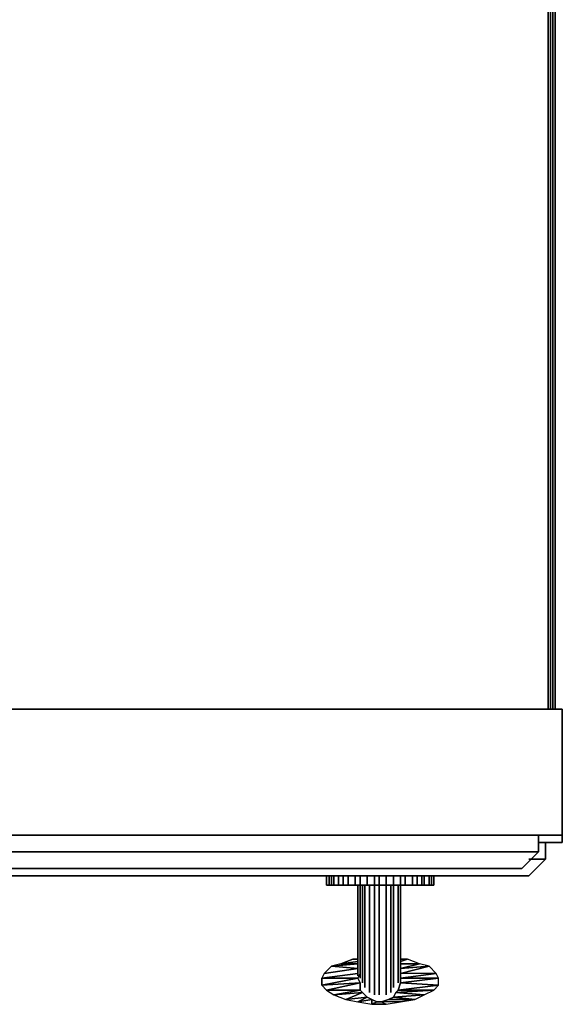
# Model space of a CAD drawing. Units: inches. Extents: x 0 to 36.2, y -29.6 to 0.
# Drawn here: x 28.1 to 36.2, y -29.6 to -14.8 of the extents above; entities that cross this region are included whole.
import ezdxf

# ---------------------------------------------------------------- set-up
doc = ezdxf.new("R2010")
doc.units = ezdxf.units.IN
doc.header["$MEASUREMENT"] = 0
doc.layers.get('0').update_dxf_attribs({"true_color": 0x8a086e})

msp = doc.modelspace()

# ---------------------------------------------------------------- linework, layer by layer
at = {"color": 121, "elevation": 0}
for points in [[(36.009, -25.156), (36.009, 0), (36.009, -25.156), (36.009, 0), (0.214, 0), (0.179, 0), (0.143, 0)], [(36.045, -25.156), (36.045, 0), (36.045, -25.156), (36.045, 0), (36.009, 0), (0.214, 0), (0.179, 0)], [(0.214, 0), (36.009, 0), (36.045, 0), (36.081, 0), (36.081, -25.156), (36.081, 0), (36.116, 0), (36.116, -25.156), (36.116, 0), (36.081, 0), (36.045, 0), (36.009, 0)]]:
    msp.add_lwpolyline(points, dxfattribs=at)
for points in [[(36.116, 0), (36.081, 0), (36.116, 0), (36.116, -0.036), (36.116, 0), (36.116, -25.156), (36.116, 0), (36.116, -25.156)], [(36.081, 0), (36.081, -25.156)], [(36.081, -25.156), (36.081, 0)], [(36.224, -27.053), (36.224, -25.156), (36.224, -27.053), (0, -27.053), (36.224, -27.053), (36.224, -25.156), (0, -25.156), (0, -27.053), (0, -25.156), (0, -27.053)], [(0, -25.156), (36.224, -25.156)], [(0, -27.053), (36.224, -27.053), (36.224, -25.156), (0, -25.156)]]:
    msp.add_lwpolyline(points, close=True, dxfattribs=at)
at = {"color": 145, "elevation": 0}
msp.add_lwpolyline([(0.357, -27.303), (0.357, -27.053), (0.357, -27.303), (0.608, -27.553), (0.357, -27.303), (35.866, -27.303), (35.616, -27.553), (0.608, -27.553), (35.616, -27.553), (35.866, -27.303)], dxfattribs=at)
for points in [[(35.866, -27.303), (35.866, -27.053)], [(35.866, -27.053), (35.866, -27.303)], [(35.866, -27.303), (0.357, -27.303), (0.608, -27.553), (35.616, -27.553)], [(0.357, -27.303), (0.608, -27.553), (35.616, -27.553), (35.866, -27.303)]]:
    msp.add_lwpolyline(points, close=True, dxfattribs=at)
at = {"color": 151, "elevation": 0}
for points in [[(36.224, -27.16), (36.224, -27.053)], [(36.224, -27.053), (36.224, -27.16)], [(35.866, -27.16), (36.224, -27.16)], [(36.224, -27.16), (35.866, -27.16)]]:
    msp.add_lwpolyline(points, close=True, dxfattribs=at)
at = {"color": 116, "elevation": 0}
for points in [[(0.5, -27.66), (35.723, -27.66), (35.973, -27.41), (35.723, -27.41), (35.973, -27.41), (35.973, -27.16), (35.973, -27.41), (35.973, -27.16), (35.973, -27.41), (35.723, -27.41)], [(35.973, -27.41), (35.723, -27.66), (0.5, -27.66), (35.723, -27.66), (35.973, -27.41), (35.723, -27.66), (0.5, -27.66)]]:
    msp.add_lwpolyline(points, dxfattribs=at)
at = {"color": 148, "elevation": 0}
for points in [[(33.4, -27.66), (33.4, -27.803), (33.471, -27.803), (33.471, -27.66), (33.471, -27.803), (33.4, -27.803), (33.4, -27.66), (33.4, -27.803), (33.293, -27.803), (33.293, -27.66), (33.293, -27.803), (33.185, -27.803), (33.185, -27.66), (33.185, -27.803), (33.114, -27.803), (33.114, -27.66), (33.114, -27.803), (33.007, -27.803), (33.007, -27.66), (33.007, -27.803), (32.933, -27.803), (32.933, -27.66), (32.933, -27.803), (32.862, -27.803), (32.862, -27.66), (32.862, -27.803), (32.79, -27.803), (32.79, -27.66), (32.79, -27.803), (32.754, -27.803), (32.754, -27.66), (32.754, -27.803), (32.719, -27.803), (32.719, -27.66), (32.719, -27.803), (32.683, -27.803), (32.683, -27.66), (32.683, -27.803), (32.683, -27.66), (32.683, -27.803), (32.719, -27.803), (32.754, -27.803), (32.79, -27.803), (32.862, -27.803), (32.933, -27.803), (33.007, -27.803), (33.114, -27.803), (33.185, -27.803), (33.293, -27.803), (33.4, -27.803), (33.471, -27.803), (33.579, -27.803), (33.686, -27.803), (33.793, -27.803), (33.865, -27.803), (33.972, -27.803), (33.865, -27.803), (33.972, -27.803), (34.043, -27.803), (33.972, -27.803), (34.043, -27.803), (34.115, -27.803), (34.043, -27.803), (34.115, -27.803), (34.15, -27.803), (34.115, -27.803), (34.15, -27.803), (34.222, -27.803), (34.15, -27.803), (34.222, -27.803), (34.258, -27.803), (34.222, -27.803), (34.258, -27.803), (34.293, -27.803), (34.258, -27.803), (34.293, -27.803), (34.293, -27.66), (34.293, -27.803), (34.293, -27.66)], [(32.683, -27.803), (32.719, -27.803), (32.719, -27.66)], [(32.719, -27.803), (32.754, -27.803), (32.754, -27.66)], [(32.754, -27.803), (32.79, -27.803), (32.79, -27.66)], [(32.79, -27.803), (32.862, -27.803), (32.862, -27.66)], [(32.862, -27.803), (32.933, -27.803), (32.933, -27.66)], [(32.933, -27.803), (33.007, -27.803), (33.007, -27.66)], [(33.007, -27.803), (33.114, -27.803), (33.114, -27.66)], [(33.114, -27.803), (33.185, -27.803), (33.185, -27.66)], [(33.185, -27.803), (33.293, -27.803), (33.293, -27.66)], [(33.471, -27.803), (33.471, -27.66)], [(33.579, -27.66), (33.579, -27.803)], [(33.686, -27.66), (33.686, -27.803), (33.579, -27.803)], [(33.793, -27.66), (33.793, -27.803), (33.686, -27.803)], [(33.865, -27.66), (33.865, -27.803), (33.793, -27.803)], [(33.972, -27.66), (33.972, -27.803)], [(34.043, -27.66), (34.043, -27.803)], [(34.115, -27.66), (34.115, -27.803)], [(34.15, -27.66), (34.15, -27.803)], [(34.222, -27.66), (34.222, -27.803)], [(33.293, -27.803), (33.4, -27.803)], [(33.579, -27.803), (33.686, -27.803)], [(33.686, -27.803), (33.793, -27.803)], [(33.793, -27.803), (33.865, -27.803)]]:
    msp.add_lwpolyline(points, dxfattribs=at)
for points in [[(32.683, -27.66), (32.683, -27.803)], [(33.579, -27.66), (33.579, -27.803)], [(33.686, -27.66), (33.686, -27.803)], [(33.793, -27.66), (33.793, -27.803)], [(33.865, -27.66), (33.865, -27.803)], [(33.972, -27.66), (33.972, -27.803)], [(34.043, -27.66), (34.043, -27.803)], [(34.115, -27.66), (34.115, -27.803)], [(34.15, -27.66), (34.15, -27.803)], [(34.222, -27.66), (34.222, -27.803)], [(34.258, -27.803), (34.258, -27.66)], [(34.258, -27.66), (34.258, -27.803)], [(34.258, -27.66), (34.258, -27.803)], [(33.579, -27.803), (33.471, -27.803)]]:
    msp.add_lwpolyline(points, close=True, dxfattribs=at)
at = {"color": 41, "elevation": 0}
for points in [[(33.15, -27.803), (33.15, -28.411)], [(33.185, -27.803), (33.185, -28.411)], [(33.221, -27.803), (33.221, -28.411)], [(33.257, -27.803), (33.257, -28.411)], [(33.328, -27.803), (33.328, -28.411)], [(33.4, -27.803), (33.4, -28.411)], [(33.471, -28.411), (33.471, -27.803)], [(33.579, -27.803), (33.579, -28.411)], [(33.65, -27.803), (33.65, -28.411)], [(33.686, -27.803), (33.686, -28.411)], [(33.757, -27.803), (33.757, -28.411)], [(33.15, -28.411), (33.15, -28.446), (33.15, -28.482), (33.15, -28.518), (33.15, -28.554), (33.15, -28.589), (33.15, -28.625), (33.15, -28.661), (33.15, -28.697), (33.15, -28.732), (33.15, -28.77), (33.15, -28.806), (33.15, -28.842), (33.15, -28.877), (33.15, -28.913), (33.15, -28.949), (33.15, -28.985), (33.15, -29.02), (33.15, -29.056), (33.15, -29.092), (33.15, -29.128)], [(33.185, -29.163), (33.185, -29.128), (33.185, -29.092), (33.185, -29.056), (33.185, -29.02), (33.185, -28.985), (33.185, -28.949), (33.185, -28.913), (33.185, -28.877), (33.185, -28.842), (33.185, -28.806), (33.185, -28.77), (33.185, -28.732), (33.185, -28.697), (33.185, -28.661), (33.185, -28.625), (33.185, -28.589), (33.185, -28.554), (33.185, -28.518), (33.185, -28.482), (33.185, -28.446), (33.185, -28.411)], [(33.221, -29.271), (33.221, -29.235), (33.221, -29.271), (33.221, -29.235), (33.221, -29.199), (33.221, -29.163), (33.221, -29.128), (33.221, -29.092), (33.221, -29.056), (33.221, -29.02), (33.221, -28.985), (33.221, -28.949), (33.221, -28.913), (33.221, -28.877), (33.221, -28.842), (33.221, -28.806), (33.221, -28.77), (33.221, -28.732), (33.221, -28.697), (33.221, -28.661), (33.221, -28.625), (33.221, -28.589), (33.221, -28.554), (33.221, -28.518), (33.221, -28.482), (33.221, -28.446), (33.221, -28.411)], [(33.257, -29.342), (33.257, -29.306), (33.257, -29.342), (33.257, -29.306), (33.257, -29.271), (33.257, -29.235), (33.257, -29.199), (33.257, -29.163), (33.257, -29.128), (33.257, -29.092), (33.257, -29.056), (33.257, -29.02), (33.257, -28.985), (33.257, -28.949), (33.257, -28.913), (33.257, -28.877), (33.257, -28.842), (33.257, -28.806), (33.257, -28.77), (33.257, -28.732), (33.257, -28.697), (33.257, -28.661), (33.257, -28.625), (33.257, -28.589), (33.257, -28.554), (33.257, -28.518), (33.257, -28.482), (33.257, -28.446), (33.257, -28.411)], [(33.328, -29.414), (33.328, -29.378), (33.328, -29.414), (33.328, -29.378), (33.328, -29.342), (33.328, -29.306), (33.328, -29.271), (33.328, -29.235), (33.328, -29.199), (33.328, -29.163), (33.328, -29.128), (33.328, -29.092), (33.328, -29.056), (33.328, -29.02), (33.328, -28.985), (33.328, -28.949), (33.328, -28.913), (33.328, -28.877), (33.328, -28.842), (33.328, -28.806), (33.328, -28.77), (33.328, -28.732), (33.328, -28.697), (33.328, -28.661), (33.328, -28.625), (33.328, -28.589), (33.328, -28.554), (33.328, -28.518), (33.328, -28.482), (33.328, -28.446), (33.328, -28.411)], [(33.4, -29.449), (33.4, -29.414), (33.4, -29.449), (33.4, -29.414), (33.4, -29.378), (33.4, -29.342), (33.4, -29.306), (33.4, -29.271), (33.4, -29.235), (33.4, -29.199), (33.4, -29.163), (33.4, -29.128), (33.4, -29.092), (33.4, -29.056), (33.4, -29.02), (33.4, -28.985), (33.4, -28.949), (33.4, -28.913), (33.4, -28.877), (33.4, -28.842), (33.4, -28.806), (33.4, -28.77), (33.4, -28.732), (33.4, -28.697), (33.4, -28.661), (33.4, -28.625), (33.4, -28.589), (33.4, -28.554), (33.4, -28.518), (33.4, -28.482), (33.4, -28.446), (33.4, -28.411)], [(33.471, -29.449), (33.471, -29.414), (33.471, -29.449), (33.471, -29.414), (33.471, -29.378), (33.471, -29.342), (33.471, -29.306), (33.471, -29.271), (33.471, -29.235), (33.471, -29.199), (33.471, -29.163), (33.471, -29.128), (33.471, -29.092), (33.471, -29.056), (33.471, -29.02), (33.471, -28.985), (33.471, -28.949), (33.471, -28.913), (33.471, -28.877), (33.471, -28.842), (33.471, -28.806), (33.471, -28.77), (33.471, -28.732), (33.471, -28.697), (33.471, -28.661), (33.471, -28.625), (33.471, -28.589), (33.471, -28.554), (33.471, -28.518), (33.471, -28.482), (33.471, -28.446), (33.471, -28.411)], [(33.579, -29.449), (33.579, -29.414), (33.579, -29.378), (33.579, -29.342), (33.579, -29.306), (33.579, -29.271), (33.579, -29.235), (33.579, -29.199), (33.579, -29.163), (33.579, -29.128), (33.579, -29.092), (33.579, -29.056), (33.579, -29.02), (33.579, -28.985), (33.579, -28.949), (33.579, -28.913), (33.579, -28.877), (33.579, -28.842), (33.579, -28.806), (33.579, -28.77), (33.579, -28.732), (33.579, -28.697), (33.579, -28.661), (33.579, -28.625), (33.579, -28.589), (33.579, -28.554), (33.579, -28.518), (33.579, -28.482), (33.579, -28.446), (33.579, -28.411)], [(33.65, -29.414), (33.65, -29.378), (33.65, -29.414), (33.65, -29.378), (33.65, -29.342), (33.65, -29.306), (33.65, -29.271), (33.65, -29.235), (33.65, -29.199), (33.65, -29.163), (33.65, -29.128), (33.65, -29.092), (33.65, -29.056), (33.65, -29.02), (33.65, -28.985), (33.65, -28.949), (33.65, -28.913), (33.65, -28.877), (33.65, -28.842), (33.65, -28.806), (33.65, -28.77), (33.65, -28.732), (33.65, -28.697), (33.65, -28.661), (33.65, -28.625), (33.65, -28.589), (33.65, -28.554), (33.65, -28.518), (33.65, -28.482), (33.65, -28.446), (33.65, -28.411)], [(33.686, -29.342), (33.686, -29.306), (33.686, -29.342), (33.686, -29.306), (33.686, -29.271), (33.686, -29.235), (33.686, -29.199), (33.686, -29.163), (33.686, -29.128), (33.686, -29.092), (33.686, -29.056), (33.686, -29.02), (33.686, -28.985), (33.686, -28.949), (33.686, -28.913), (33.686, -28.877), (33.686, -28.842), (33.686, -28.806), (33.686, -28.77), (33.686, -28.732), (33.686, -28.697), (33.686, -28.661), (33.686, -28.625), (33.686, -28.589), (33.686, -28.554), (33.686, -28.518), (33.686, -28.482), (33.686, -28.446), (33.686, -28.411)], [(33.757, -29.271), (33.757, -29.235), (33.757, -29.271), (33.757, -29.235), (33.757, -29.199), (33.757, -29.163), (33.757, -29.128), (33.757, -29.092), (33.757, -29.056), (33.757, -29.02), (33.757, -28.985), (33.757, -28.949), (33.757, -28.913), (33.757, -28.877), (33.757, -28.842), (33.757, -28.806), (33.757, -28.77), (33.757, -28.732), (33.757, -28.697), (33.757, -28.661), (33.757, -28.625), (33.757, -28.589), (33.757, -28.554), (33.757, -28.518), (33.757, -28.482), (33.757, -28.446), (33.757, -28.411)], [(33.15, -28.949), (32.897, -28.985), (33.15, -28.985), (32.754, -29.02), (33.15, -29.056), (32.647, -29.128), (32.611, -29.199)], [(33.078, -28.913), (33.15, -28.913)], [(33.793, -28.949), (33.9, -28.913)], [(33.793, -29.199), (34.365, -29.199), (34.329, -29.128), (34.222, -29.02), (34.079, -28.985), (33.9, -28.913), (33.793, -28.913), (33.9, -28.913), (33.793, -28.949), (33.9, -28.913)], [(34.329, -29.128), (33.793, -29.128), (34.222, -29.02), (33.793, -29.056), (34.079, -28.985), (33.793, -28.985)], [(34.329, -29.128), (34.222, -29.02), (34.079, -28.985), (33.9, -28.913)], [(33.507, -29.557), (33.579, -29.592), (33.364, -29.592), (33.436, -29.557), (33.364, -29.592), (33.364, -29.521), (33.15, -29.557), (33.293, -29.485), (32.971, -29.521), (33.221, -29.414), (32.79, -29.449), (33.185, -29.378), (32.683, -29.378), (33.185, -29.271), (32.611, -29.306), (33.15, -29.199), (32.611, -29.199), (33.15, -29.128)], [(32.647, -29.128), (32.611, -29.199), (32.611, -29.306), (33.185, -29.271), (32.683, -29.378), (33.185, -29.378), (32.79, -29.449), (33.221, -29.414), (32.971, -29.521), (33.293, -29.485), (33.15, -29.557), (33.364, -29.521), (33.364, -29.592)], [(32.647, -29.128), (32.611, -29.199), (33.15, -29.199), (32.611, -29.306), (32.611, -29.199), (33.15, -29.128), (32.611, -29.199), (33.15, -29.199), (33.185, -29.271), (33.185, -29.378), (33.221, -29.414), (33.293, -29.485), (33.364, -29.521), (33.436, -29.557), (33.507, -29.557), (33.614, -29.521), (33.686, -29.485), (33.722, -29.414), (33.757, -29.378), (33.793, -29.271), (34.365, -29.306), (34.365, -29.199), (33.793, -29.271), (33.793, -29.199)], [(33.15, -29.128), (33.15, -29.163)], [(33.185, -29.163), (33.185, -29.199)], [(33.793, -29.163), (33.793, -29.199)], [(34.008, -29.521), (33.793, -29.557), (33.507, -29.557), (33.579, -29.592), (33.364, -29.592), (33.436, -29.557), (33.507, -29.557)]]:
    msp.add_lwpolyline(points, dxfattribs=at)
for points in [[(33.15, -28.411), (33.15, -27.803)], [(33.185, -27.803), (33.185, -28.411)], [(33.221, -27.803), (33.221, -28.411)], [(33.257, -27.803), (33.257, -28.411)], [(33.328, -27.803), (33.328, -28.411)], [(33.4, -27.803), (33.4, -28.411)], [(33.471, -27.803), (33.471, -28.411)], [(33.579, -27.803), (33.579, -28.411)], [(33.65, -27.803), (33.65, -28.411)], [(33.686, -27.803), (33.686, -28.411)], [(33.757, -27.803), (33.757, -28.411)], [(33.793, -28.411), (33.793, -27.803)], [(33.793, -27.803), (33.793, -28.411)], [(33.793, -27.803), (33.793, -28.411)], [(33.15, -28.446), (33.15, -28.411)], [(33.15, -28.482), (33.15, -28.446)], [(33.15, -28.518), (33.15, -28.482)], [(33.15, -28.554), (33.15, -28.518)], [(33.15, -28.589), (33.15, -28.554)], [(33.185, -28.446), (33.185, -28.411)], [(33.185, -28.482), (33.185, -28.446)], [(33.185, -28.518), (33.185, -28.482)], [(33.185, -28.554), (33.185, -28.518)], [(33.185, -28.589), (33.185, -28.554)], [(33.221, -28.446), (33.221, -28.411)], [(33.221, -28.482), (33.221, -28.446)], [(33.221, -28.518), (33.221, -28.482)], [(33.221, -28.554), (33.221, -28.518)], [(33.221, -28.589), (33.221, -28.554)], [(33.257, -28.446), (33.257, -28.411)], [(33.257, -28.482), (33.257, -28.446)], [(33.257, -28.518), (33.257, -28.482)], [(33.257, -28.554), (33.257, -28.518)], [(33.257, -28.589), (33.257, -28.554)], [(33.328, -28.446), (33.328, -28.411)], [(33.328, -28.482), (33.328, -28.446)], [(33.328, -28.518), (33.328, -28.482)], [(33.328, -28.554), (33.328, -28.518)], [(33.328, -28.589), (33.328, -28.554)], [(33.4, -28.446), (33.4, -28.411)], [(33.4, -28.482), (33.4, -28.446)], [(33.4, -28.518), (33.4, -28.482)], [(33.4, -28.554), (33.4, -28.518)], [(33.4, -28.589), (33.4, -28.554)], [(33.471, -28.411), (33.471, -28.446)], [(33.471, -28.446), (33.471, -28.482)], [(33.471, -28.482), (33.471, -28.518)], [(33.471, -28.518), (33.471, -28.554)], [(33.471, -28.554), (33.471, -28.589)], [(33.579, -28.446), (33.579, -28.411)], [(33.579, -28.482), (33.579, -28.446)], [(33.579, -28.518), (33.579, -28.482)], [(33.579, -28.554), (33.579, -28.518)], [(33.579, -28.589), (33.579, -28.554)], [(33.65, -28.446), (33.65, -28.411)], [(33.65, -28.482), (33.65, -28.446)], [(33.65, -28.518), (33.65, -28.482)], [(33.65, -28.554), (33.65, -28.518)], [(33.65, -28.589), (33.65, -28.554)], [(33.686, -28.446), (33.686, -28.411)], [(33.686, -28.482), (33.686, -28.446)], [(33.686, -28.518), (33.686, -28.482)], [(33.686, -28.554), (33.686, -28.518)], [(33.686, -28.589), (33.686, -28.554)], [(33.757, -28.446), (33.757, -28.411)], [(33.757, -28.482), (33.757, -28.446)], [(33.757, -28.518), (33.757, -28.482)], [(33.757, -28.554), (33.757, -28.518)], [(33.757, -28.589), (33.757, -28.554)], [(33.793, -28.446), (33.793, -28.411)], [(33.793, -28.446), (33.793, -28.411)], [(33.793, -28.411), (33.793, -28.446), (33.793, -28.482), (33.793, -28.518), (33.793, -28.554), (33.793, -28.589), (33.793, -28.625), (33.793, -28.661), (33.793, -28.697), (33.793, -28.732), (33.793, -28.77), (33.793, -28.806), (33.793, -28.842), (33.793, -28.877), (33.793, -28.913), (33.793, -28.949), (33.793, -28.985), (33.793, -29.02), (33.793, -29.056), (33.793, -29.092), (33.793, -29.128), (33.793, -29.163), (33.793, -29.199), (33.793, -29.163), (33.793, -29.128), (33.793, -29.163), (33.793, -29.128), (33.793, -29.092), (33.793, -29.056), (33.793, -29.02), (33.793, -28.985), (33.793, -28.949), (33.793, -28.913), (33.793, -28.877), (33.793, -28.842), (33.793, -28.806), (33.793, -28.77), (33.793, -28.732), (33.793, -28.697), (33.793, -28.661), (33.793, -28.625), (33.793, -28.589), (33.793, -28.554), (33.793, -28.518), (33.793, -28.482), (33.793, -28.446)], [(33.793, -28.482), (33.793, -28.446)], [(33.793, -28.482), (33.793, -28.446)], [(33.793, -28.518), (33.793, -28.482)], [(33.793, -28.518), (33.793, -28.482)], [(33.793, -28.554), (33.793, -28.518)], [(33.793, -28.518), (33.793, -28.554)], [(33.793, -28.589), (33.793, -28.554)], [(33.793, -28.554), (33.793, -28.589)], [(33.15, -28.625), (33.15, -28.589)], [(33.15, -28.661), (33.15, -28.625)], [(33.15, -28.697), (33.15, -28.661)], [(33.15, -28.732), (33.15, -28.697)], [(33.185, -28.625), (33.185, -28.589)], [(33.185, -28.661), (33.185, -28.625)], [(33.185, -28.697), (33.185, -28.661)], [(33.185, -28.732), (33.185, -28.697)], [(33.221, -28.589), (33.221, -28.625)], [(33.221, -28.625), (33.221, -28.661)], [(33.221, -28.661), (33.221, -28.697)], [(33.221, -28.697), (33.221, -28.732)], [(33.257, -28.625), (33.257, -28.589)], [(33.257, -28.661), (33.257, -28.625)], [(33.257, -28.697), (33.257, -28.661)], [(33.257, -28.697), (33.257, -28.732)], [(33.328, -28.625), (33.328, -28.589)], [(33.328, -28.661), (33.328, -28.625)], [(33.328, -28.697), (33.328, -28.661)], [(33.328, -28.732), (33.328, -28.697)], [(33.4, -28.625), (33.4, -28.589)], [(33.4, -28.661), (33.4, -28.625)], [(33.4, -28.697), (33.4, -28.661)], [(33.4, -28.732), (33.4, -28.697)], [(33.471, -28.589), (33.471, -28.625)], [(33.471, -28.625), (33.471, -28.661)], [(33.471, -28.661), (33.471, -28.697)], [(33.471, -28.697), (33.471, -28.732)], [(33.579, -28.625), (33.579, -28.589)], [(33.579, -28.661), (33.579, -28.625)], [(33.579, -28.697), (33.579, -28.661)], [(33.579, -28.732), (33.579, -28.697)], [(33.65, -28.625), (33.65, -28.589)], [(33.65, -28.661), (33.65, -28.625)], [(33.65, -28.697), (33.65, -28.661)], [(33.65, -28.732), (33.65, -28.697)], [(33.686, -28.625), (33.686, -28.589)], [(33.686, -28.661), (33.686, -28.625)], [(33.686, -28.697), (33.686, -28.661)], [(33.686, -28.697), (33.686, -28.732)], [(33.757, -28.589), (33.757, -28.625)], [(33.757, -28.625), (33.757, -28.661)], [(33.757, -28.661), (33.757, -28.697)], [(33.757, -28.697), (33.757, -28.732)], [(33.793, -28.625), (33.793, -28.589)], [(33.793, -28.589), (33.793, -28.625)], [(33.793, -28.661), (33.793, -28.625)], [(33.793, -28.625), (33.793, -28.661)], [(33.793, -28.697), (33.793, -28.661)], [(33.793, -28.661), (33.793, -28.697)], [(33.793, -28.732), (33.793, -28.697)], [(33.793, -28.697), (33.793, -28.732)], [(33.15, -28.77), (33.15, -28.732)], [(33.15, -28.806), (33.15, -28.77)], [(33.15, -28.842), (33.15, -28.806)], [(33.15, -28.877), (33.15, -28.842)], [(33.185, -28.77), (33.185, -28.732)], [(33.185, -28.806), (33.185, -28.77)], [(33.185, -28.842), (33.185, -28.806)], [(33.185, -28.877), (33.185, -28.842)], [(33.221, -28.732), (33.221, -28.77)], [(33.221, -28.77), (33.221, -28.806)], [(33.221, -28.806), (33.221, -28.842)], [(33.221, -28.842), (33.221, -28.877)], [(33.257, -28.732), (33.257, -28.77)], [(33.257, -28.77), (33.257, -28.806)], [(33.257, -28.806), (33.257, -28.842)], [(33.257, -28.842), (33.257, -28.877)], [(33.328, -28.77), (33.328, -28.732)], [(33.328, -28.806), (33.328, -28.77)], [(33.328, -28.806), (33.328, -28.842)], [(33.328, -28.842), (33.328, -28.877)], [(33.4, -28.77), (33.4, -28.732)], [(33.4, -28.806), (33.4, -28.77)], [(33.4, -28.842), (33.4, -28.806)], [(33.4, -28.877), (33.4, -28.842)], [(33.471, -28.732), (33.471, -28.77)], [(33.471, -28.77), (33.471, -28.806)], [(33.471, -28.806), (33.471, -28.842)], [(33.471, -28.842), (33.471, -28.877)], [(33.579, -28.77), (33.579, -28.732)], [(33.579, -28.806), (33.579, -28.77)], [(33.579, -28.842), (33.579, -28.806)], [(33.579, -28.877), (33.579, -28.842)], [(33.65, -28.77), (33.65, -28.732)], [(33.65, -28.806), (33.65, -28.77)], [(33.65, -28.806), (33.65, -28.842)], [(33.65, -28.842), (33.65, -28.877)], [(33.686, -28.732), (33.686, -28.77)], [(33.686, -28.77), (33.686, -28.806)], [(33.686, -28.806), (33.686, -28.842)], [(33.686, -28.842), (33.686, -28.877)], [(33.757, -28.732), (33.757, -28.77)], [(33.757, -28.77), (33.757, -28.806)], [(33.757, -28.806), (33.757, -28.842)], [(33.757, -28.842), (33.757, -28.877)], [(33.793, -28.77), (33.793, -28.732)], [(33.793, -28.732), (33.793, -28.77)], [(33.793, -28.806), (33.793, -28.77)], [(33.793, -28.77), (33.793, -28.806)], [(33.793, -28.842), (33.793, -28.806)], [(33.793, -28.806), (33.793, -28.842)], [(33.793, -28.877), (33.793, -28.842)], [(33.793, -28.842), (33.793, -28.877)], [(32.897, -28.985), (32.754, -29.02), (32.647, -29.128), (33.15, -29.056), (32.754, -29.02), (33.15, -28.985), (32.897, -28.985), (33.15, -28.949), (32.897, -28.985), (33.078, -28.913)], [(32.754, -29.02), (33.15, -28.985), (32.897, -28.985)], [(33.15, -28.913), (33.078, -28.913)], [(33.078, -28.913), (33.15, -28.913)], [(33.078, -28.913), (33.15, -28.913)], [(33.15, -28.913), (33.15, -28.877)], [(33.15, -28.949), (33.15, -28.913)], [(33.15, -28.985), (33.15, -28.949)], [(33.15, -29.02), (33.15, -28.985)], [(33.185, -28.913), (33.185, -28.877)], [(33.185, -28.949), (33.185, -28.913)], [(33.185, -28.985), (33.185, -28.949)], [(33.185, -29.02), (33.185, -28.985)], [(33.221, -28.877), (33.221, -28.913)], [(33.221, -28.913), (33.221, -28.949)], [(33.221, -28.949), (33.221, -28.985)], [(33.221, -28.985), (33.221, -29.02)], [(33.257, -28.877), (33.257, -28.913)], [(33.257, -28.913), (33.257, -28.949)], [(33.257, -28.949), (33.257, -28.985)], [(33.257, -28.985), (33.257, -29.02)], [(33.328, -28.877), (33.328, -28.913)], [(33.328, -28.913), (33.328, -28.949)], [(33.328, -28.949), (33.328, -28.985)], [(33.328, -28.985), (33.328, -29.02)], [(33.4, -28.913), (33.4, -28.877)], [(33.4, -28.913), (33.4, -28.949)], [(33.4, -28.949), (33.4, -28.985)], [(33.4, -28.985), (33.4, -29.02)], [(33.471, -28.877), (33.471, -28.913)], [(33.471, -28.913), (33.471, -28.949)], [(33.471, -28.985), (33.471, -28.949)], [(33.471, -29.02), (33.471, -28.985)], [(33.579, -28.913), (33.579, -28.877)], [(33.579, -28.913), (33.579, -28.949)], [(33.579, -28.949), (33.579, -28.985)], [(33.579, -28.985), (33.579, -29.02)], [(33.65, -28.877), (33.65, -28.913)], [(33.65, -28.913), (33.65, -28.949)], [(33.65, -28.949), (33.65, -28.985)], [(33.65, -28.985), (33.65, -29.02)], [(33.686, -28.877), (33.686, -28.913)], [(33.686, -28.913), (33.686, -28.949)], [(33.686, -28.949), (33.686, -28.985)], [(33.686, -28.985), (33.686, -29.02)], [(33.757, -28.877), (33.757, -28.913)], [(33.757, -28.913), (33.757, -28.949)], [(33.757, -28.949), (33.757, -28.985)], [(33.757, -28.985), (33.757, -29.02)], [(33.793, -28.913), (33.793, -28.877)], [(33.793, -28.877), (33.793, -28.913)], [(33.793, -28.949), (33.793, -28.913)], [(33.793, -28.913), (33.793, -28.949)], [(33.793, -28.913), (33.9, -28.913)], [(33.793, -28.985), (33.793, -28.949)], [(33.793, -28.949), (33.793, -28.985)], [(33.793, -29.02), (33.793, -28.985)], [(33.793, -28.985), (33.793, -29.02)], [(33.793, -28.985), (34.079, -28.985), (33.793, -29.056), (34.079, -28.985)], [(32.683, -29.378), (32.79, -29.449), (32.971, -29.521), (33.15, -29.557), (33.364, -29.592), (33.579, -29.592), (33.793, -29.557), (34.008, -29.521), (34.15, -29.449), (34.293, -29.378), (34.365, -29.306), (34.365, -29.199), (34.329, -29.128), (33.793, -29.128), (34.222, -29.02), (33.793, -29.056), (34.222, -29.02), (33.793, -29.128), (33.793, -29.199), (33.793, -29.271), (33.757, -29.378), (33.722, -29.414), (33.686, -29.485), (33.614, -29.521), (33.507, -29.557), (33.436, -29.557), (33.364, -29.521), (33.293, -29.485), (33.221, -29.414), (33.185, -29.378), (33.185, -29.271), (33.15, -29.199), (33.185, -29.128), (33.15, -29.199), (32.611, -29.306)], [(32.647, -29.128), (33.15, -29.056), (32.754, -29.02)], [(33.15, -29.056), (33.15, -29.02)], [(33.15, -29.092), (33.15, -29.056)], [(33.15, -29.128), (33.15, -29.092)], [(33.15, -29.163), (33.15, -29.128)], [(33.185, -29.056), (33.185, -29.02)], [(33.185, -29.092), (33.185, -29.056)], [(33.185, -29.128), (33.185, -29.092)], [(33.185, -29.163), (33.185, -29.128)], [(33.221, -29.02), (33.221, -29.056)], [(33.221, -29.056), (33.221, -29.092)], [(33.221, -29.092), (33.221, -29.128)], [(33.221, -29.128), (33.221, -29.163)], [(33.257, -29.02), (33.257, -29.056)], [(33.257, -29.056), (33.257, -29.092)], [(33.257, -29.092), (33.257, -29.128)], [(33.257, -29.128), (33.257, -29.163)], [(33.328, -29.02), (33.328, -29.056)], [(33.328, -29.056), (33.328, -29.092)], [(33.328, -29.092), (33.328, -29.128)], [(33.328, -29.128), (33.328, -29.163)], [(33.4, -29.02), (33.4, -29.056)], [(33.4, -29.056), (33.4, -29.092)], [(33.4, -29.092), (33.4, -29.128)], [(33.4, -29.128), (33.4, -29.163)], [(33.471, -29.056), (33.471, -29.02)], [(33.471, -29.092), (33.471, -29.056)], [(33.471, -29.128), (33.471, -29.092)], [(33.471, -29.163), (33.471, -29.128)], [(33.579, -29.02), (33.579, -29.056)], [(33.579, -29.056), (33.579, -29.092)], [(33.579, -29.092), (33.579, -29.128)], [(33.579, -29.128), (33.579, -29.163)], [(34.329, -29.128), (33.793, -29.199), (34.365, -29.199), (33.793, -29.271), (34.365, -29.306), (33.757, -29.378), (34.293, -29.378), (33.722, -29.414), (34.15, -29.449), (33.686, -29.485), (34.008, -29.521), (33.614, -29.521), (34.008, -29.521), (33.686, -29.485), (34.15, -29.449), (33.722, -29.414), (34.293, -29.378), (33.757, -29.378), (34.365, -29.306), (33.793, -29.271), (34.365, -29.199), (33.793, -29.199)], [(33.65, -29.02), (33.65, -29.056)], [(33.65, -29.056), (33.65, -29.092)], [(33.65, -29.092), (33.65, -29.128)], [(33.65, -29.128), (33.65, -29.163)], [(33.686, -29.02), (33.686, -29.056)], [(33.686, -29.056), (33.686, -29.092)], [(33.686, -29.092), (33.686, -29.128)], [(33.686, -29.128), (33.686, -29.163)], [(33.757, -29.02), (33.757, -29.056)], [(33.757, -29.056), (33.757, -29.092)], [(33.757, -29.092), (33.757, -29.128)], [(33.757, -29.128), (33.757, -29.163)], [(33.793, -29.056), (33.793, -29.02)], [(33.793, -29.02), (33.793, -29.056)], [(33.793, -29.092), (33.793, -29.056)], [(33.793, -29.056), (33.793, -29.092)], [(33.793, -29.128), (33.793, -29.092)], [(33.793, -29.092), (33.793, -29.128)], [(33.793, -29.163), (33.793, -29.128)], [(33.793, -29.128), (33.793, -29.199), (34.329, -29.128)], [(32.683, -29.378), (33.185, -29.271), (32.611, -29.306)], [(33.185, -29.163), (33.185, -29.199)], [(33.221, -29.163), (33.221, -29.199)], [(33.221, -29.199), (33.221, -29.235)], [(33.257, -29.163), (33.257, -29.199)], [(33.257, -29.199), (33.257, -29.235)], [(33.257, -29.235), (33.257, -29.271)], [(33.257, -29.271), (33.257, -29.306)], [(33.328, -29.163), (33.328, -29.199)], [(33.328, -29.199), (33.328, -29.235)], [(33.328, -29.235), (33.328, -29.271)], [(33.328, -29.271), (33.328, -29.306)], [(33.4, -29.163), (33.4, -29.199)], [(33.4, -29.199), (33.4, -29.235)], [(33.4, -29.235), (33.4, -29.271)], [(33.4, -29.271), (33.4, -29.306)], [(33.471, -29.199), (33.471, -29.163)], [(33.471, -29.235), (33.471, -29.199)], [(33.471, -29.271), (33.471, -29.235)], [(33.471, -29.306), (33.471, -29.271)], [(33.579, -29.163), (33.579, -29.199)], [(33.579, -29.199), (33.579, -29.235)], [(33.579, -29.235), (33.579, -29.271)], [(33.579, -29.271), (33.579, -29.306)], [(33.65, -29.163), (33.65, -29.199)], [(33.65, -29.199), (33.65, -29.235)], [(33.65, -29.235), (33.65, -29.271)], [(33.65, -29.271), (33.65, -29.306)], [(33.686, -29.163), (33.686, -29.199)], [(33.686, -29.199), (33.686, -29.235)], [(33.686, -29.235), (33.686, -29.271)], [(33.686, -29.271), (33.686, -29.306)], [(33.757, -29.163), (33.757, -29.199)], [(33.757, -29.199), (33.757, -29.235)], [(32.79, -29.449), (33.185, -29.378), (32.683, -29.378)], [(32.971, -29.521), (33.221, -29.414), (32.79, -29.449)], [(33.328, -29.306), (33.328, -29.342)], [(33.328, -29.342), (33.328, -29.378)], [(33.4, -29.306), (33.4, -29.342)], [(33.4, -29.342), (33.4, -29.378)], [(33.4, -29.378), (33.4, -29.414)], [(33.471, -29.342), (33.471, -29.306)], [(33.471, -29.378), (33.471, -29.342)], [(33.471, -29.414), (33.471, -29.378)], [(33.579, -29.306), (33.579, -29.342)], [(33.579, -29.342), (33.579, -29.378)], [(33.579, -29.378), (33.579, -29.414)], [(33.579, -29.414), (33.579, -29.449)], [(33.65, -29.306), (33.65, -29.342)], [(33.65, -29.342), (33.65, -29.378)], [(33.722, -29.414), (34.15, -29.449), (34.293, -29.378)], [(33.757, -29.378), (34.293, -29.378), (34.365, -29.306)], [(33.15, -29.557), (33.293, -29.485), (32.971, -29.521)], [(33.364, -29.592), (33.364, -29.521), (33.15, -29.557)], [(33.614, -29.521), (34.008, -29.521), (33.793, -29.557), (33.507, -29.557)], [(33.507, -29.557), (33.579, -29.592), (33.793, -29.557)], [(33.686, -29.485), (34.008, -29.521), (34.15, -29.449)]]:
    msp.add_lwpolyline(points, close=True, dxfattribs=at)

doc.saveas('drawing.dxf')
